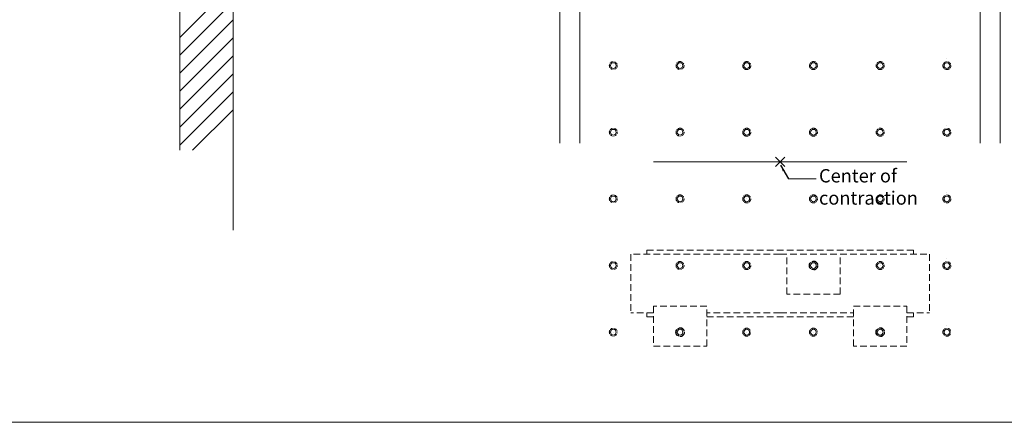
# Model space of a CAD drawing. Units: inches. Extents: x -1 to 2404, y -2 to 1807.
# Drawn here: x 1202 to 1940, y -2 to 300 of the extents above; entities that cross this region are included whole.
import ezdxf

# ---------------------------------------------------------------- set-up
doc = ezdxf.new("R2010")
doc.units = ezdxf.units.IN
doc.header["$MEASUREMENT"] = 0
doc.linetypes.add('DASHED', pattern=[0.75, 0.5, -0.25])
doc.linetypes.add('HIDDEN', pattern=[0.25, 0.125, -0.125])
for name, color, linetype, lineweight in [('DEWARASSY', 7, 'Continuous', 5), ('LENSHOLDER', 7, 'Continuous', 5), ('NOTE', 1, 'Continuous', 5), ('OPTICALBENCH', 194, 'Continuous', 5)]:
    doc.layers.add(name, color=color, linetype=linetype, lineweight=lineweight)
doc.dimstyles.get("Standard").update_dxf_attribs({"dimtxt": 0.18, "dimasz": 0.18, "dimexe": 0.18, "dimexo": 0.0625, "dimgap": 0.09, "dimtad": 0, "dimtih": 1, "dimtoh": 1, "dimdec": 4, "dimzin": 0, "dimdsep": 46, "dimtxsty": 'Standard', "dimcen": 0.09, "dimadec": 0, "dimazin": 0, "dimtfac": 1, "dimtdec": 4, "dimtofl": 0, "dimtmove": 0, "dimatfit": 3, "dimfxl": 0, "dimtolj": 1, "dimtzin": 0, "dimarcsym": 0})

msp = doc.modelspace()

# ---------------------------------------------------------------- linework, layer by layer
at = {"lineweight": 15}
msp.add_lwpolyline([(-1.33, 1806.55), (2404.41, 1806.55), (2404.41, -1.78), (-1.33, -1.78)], close=True, dxfattribs=at)
at = {"layer": 'DEWARASSY', "color": 7, "linetype": 'Continuous', "lineweight": 5}
for points in [[(1321.47, 431.21), (1321.47, 202.46)], [(1361.47, 431.21), (1361.47, 142.46)], [(1321.47, 287.05), (1361.47, 327.05)], [(1321.47, 273.58), (1361.47, 313.58)], [(1321.47, 260.11), (1361.47, 300.11)], [(1321.47, 246.64), (1361.47, 286.64)], [(1321.47, 233.17), (1361.47, 273.17)], [(1321.47, 219.7), (1361.47, 259.7)], [(1321.47, 206.23), (1361.47, 246.23)], [(1331.16, 202.46), (1361.47, 232.76)]]:
    msp.add_lwpolyline(points, dxfattribs=at)
at = {"layer": 'LENSHOLDER', "linetype": 'DASHED', "lineweight": 5, "ltscale": 10}
for p, q in [((1671.47, 127.33), (1771.47, 127.33)), ((1671.47, 127.33), (1671.47, 124.33)), ((1871.47, 127.33), (1771.47, 127.33)), ((1871.47, 127.33), (1871.47, 124.33)), ((1771.47, 124.33), (1659.47, 124.33)), ((1659.47, 124.33), (1659.47, 80.34)), ((1771.47, 124.33), (1883.47, 124.33)), ((1776.47, 94.34), (1776.47, 124.33)), ((1816.47, 94.34), (1816.47, 124.33)), ((1883.47, 124.33), (1883.47, 80.34)), ((1816.47, 94.34), (1776.47, 94.34)), ((1716.47, 85.34), (1676.47, 85.34)), ((1676.47, 85.34), (1676.47, 55.34)), ((1716.47, 55.34), (1716.47, 85.34)), ((1826.47, 85.34), (1866.47, 85.34)), ((1826.47, 55.34), (1826.47, 85.34)), ((1866.47, 85.34), (1866.47, 55.34)), ((1676.47, 80.34), (1659.47, 80.34)), ((1676.47, 80.34), (1663.57, 80.34)), ((1671.47, 80.34), (1671.47, 77.34)), ((1671.47, 77.34), (1676.47, 77.34)), ((1671.47, 77.34), (1676.47, 77.34)), ((1771.47, 80.34), (1716.47, 80.34)), ((1716.47, 77.34), (1771.47, 77.34)), ((1771.47, 80.34), (1826.47, 80.34)), ((1826.47, 77.34), (1771.47, 77.34)), ((1866.47, 80.34), (1883.47, 80.34)), ((1866.47, 80.34), (1879.27, 80.34)), ((1871.47, 77.34), (1866.47, 77.34)), ((1871.47, 77.34), (1866.47, 77.34)), ((1871.47, 80.34), (1871.47, 77.34)), ((1676.47, 55.34), (1716.47, 55.34)), ((1866.47, 55.34), (1826.47, 55.34))]:
    msp.add_line(p, q, dxfattribs=at)
for centre in [(1796.47, 115.87), (1696.47, 65.87), (1846.47, 65.87)]:
    msp.add_circle(centre, 3.31, dxfattribs=at)
at = {"layer": 'NOTE'}
for p, q in [((1866.47, 193.71), (1676.47, 193.71)), ((1771.47, 193.71), (1767.93, 197.24)), ((1771.47, 193.71), (1767.93, 190.17)), ((1771.47, 193.71), (1775, 197.24)), ((1771.47, 193.71), (1775, 190.17)), ((1777.68, 180.96), (1798.4, 180.96))]:
    msp.add_line(p, q, dxfattribs=at)
at = {"layer": 'OPTICALBENCH', "linetype": 'Continuous', "lineweight": 15}
for points in [[(1606.47, 207.69), (1606.47, 414.21)], [(1936.47, 414.21), (1936.47, 207.69)], [(1646.47, 265.87), (1646.47, 265.87)], [(1646.47, 265.87), (1646.47, 265.87)], [(1696.47, 265.87), (1696.47, 265.87)], [(1696.47, 265.87), (1696.47, 265.87)], [(1746.47, 265.87), (1746.47, 265.87)], [(1746.47, 265.87), (1746.47, 265.87)], [(1796.47, 265.87), (1796.47, 265.87)], [(1796.47, 265.87), (1796.47, 265.87)], [(1846.47, 265.87), (1846.47, 265.87)], [(1846.47, 265.87), (1846.47, 265.87)], [(1896.47, 270.87), (1896.47, 270.87)], [(1896.47, 270.87), (1896.47, 270.87)], [(1896.47, 270.87), (1896.47, 270.87)], [(1896.47, 270.87), (1896.47, 270.87)], [(1646.47, 215.87), (1646.47, 215.87)], [(1646.47, 215.87), (1646.47, 215.87)], [(1696.47, 215.87), (1696.47, 215.87)], [(1696.47, 215.87), (1696.47, 215.87)], [(1746.47, 215.87), (1746.47, 215.87)], [(1746.47, 215.87), (1746.47, 215.87)], [(1796.47, 215.87), (1796.47, 215.87)], [(1796.47, 215.87), (1796.47, 215.87)], [(1846.47, 215.87), (1846.47, 215.87)], [(1846.47, 215.87), (1846.47, 215.87)], [(1896.47, 220.87), (1896.47, 220.87)], [(1896.47, 220.87), (1896.47, 220.87)], [(1896.47, 220.87), (1896.47, 220.87)], [(1896.47, 220.87), (1896.47, 220.87)], [(1896.47, 170.87), (1896.47, 170.87)], [(1896.47, 170.87), (1896.47, 170.87)], [(1896.47, 170.87), (1896.47, 170.87)], [(1896.47, 170.87), (1896.47, 170.87)], [(1646.47, 165.87), (1646.47, 165.87)], [(1646.47, 165.87), (1646.47, 165.87)], [(1696.47, 165.87), (1696.47, 165.87)], [(1696.47, 165.87), (1696.47, 165.87)], [(1746.47, 165.87), (1746.47, 165.87)], [(1746.47, 165.87), (1746.47, 165.87)], [(1796.47, 165.87), (1796.47, 165.87)], [(1796.47, 165.87), (1796.47, 165.87)], [(1846.47, 165.87), (1846.47, 165.87)], [(1846.47, 165.87), (1846.47, 165.87)], [(1896.47, 120.87), (1896.47, 120.87)], [(1896.47, 120.87), (1896.47, 120.87)], [(1896.47, 120.87), (1896.47, 120.87)], [(1896.47, 120.87), (1896.47, 120.87)], [(1646.47, 115.87), (1646.47, 115.87)], [(1646.47, 115.87), (1646.47, 115.87)], [(1696.47, 115.87), (1696.47, 115.87)], [(1696.47, 115.87), (1696.47, 115.87)], [(1746.47, 115.87), (1746.47, 115.87)], [(1746.47, 115.87), (1746.47, 115.87)], [(1796.47, 115.87), (1796.47, 115.87)], [(1796.47, 115.87), (1796.47, 115.87)], [(1846.47, 115.87), (1846.47, 115.87)], [(1846.47, 115.87), (1846.47, 115.87)], [(1896.47, 70.87), (1896.47, 70.87)], [(1896.47, 70.87), (1896.47, 70.87)], [(1896.47, 70.87), (1896.47, 70.87)], [(1896.47, 70.87), (1896.47, 70.87)], [(1646.47, 65.87), (1646.47, 65.87)], [(1646.47, 65.87), (1646.47, 65.87)], [(1696.47, 65.87), (1696.47, 65.87)], [(1696.47, 65.87), (1696.47, 65.87)], [(1746.47, 65.87), (1746.47, 65.87)], [(1746.47, 65.87), (1746.47, 65.87)], [(1796.47, 65.87), (1796.47, 65.87)], [(1796.47, 65.87), (1796.47, 65.87)], [(1846.47, 65.87), (1846.47, 65.87)], [(1846.47, 65.87), (1846.47, 65.87)]]:
    msp.add_lwpolyline(points, dxfattribs=at)
at = {"layer": 'OPTICALBENCH', "lineweight": 15}
for points in [[(1621.47, 274.77), (1621.47, 414.21)], [(1921.47, 414.21), (1921.47, 274.77)], [(1621.47, 207.69), (1621.47, 274.77)], [(1921.47, 274.77), (1921.47, 207.69)]]:
    msp.add_lwpolyline(points, dxfattribs=at)
at = {"layer": 'OPTICALBENCH', "linetype": 'HIDDEN', "lineweight": 15}
for centre in [(1646.47, 265.87), (1696.47, 265.87), (1746.47, 265.87), (1796.47, 265.87), (1846.47, 265.87), (1896.47, 265.87), (1646.47, 215.87), (1696.47, 215.87), (1746.47, 215.87), (1796.47, 215.87), (1846.47, 215.87), (1896.47, 215.87), (1646.47, 165.87), (1696.47, 165.87), (1746.47, 165.87), (1796.47, 165.87), (1846.47, 165.87), (1896.47, 165.87), (1646.47, 115.87), (1696.47, 115.87), (1746.47, 115.87), (1796.47, 115.87), (1846.47, 115.87), (1896.47, 115.87), (1646.47, 65.87), (1696.47, 65.87), (1746.47, 65.87), (1796.47, 65.87), (1846.47, 65.87), (1896.47, 65.87)]:
    msp.add_circle(centre, 3, dxfattribs=at)
at = {"layer": 'OPTICALBENCH', "linetype": 'Continuous', "lineweight": 15}
for centre in [(1646.47, 265.87), (1696.47, 265.87), (1746.47, 265.87), (1796.47, 265.87), (1846.47, 265.87), (1896.47, 265.87), (1646.47, 215.87), (1696.47, 215.87), (1746.47, 215.87), (1796.47, 215.87), (1846.47, 215.87), (1896.47, 215.87), (1646.47, 165.87), (1696.47, 165.87), (1746.47, 165.87), (1796.47, 165.87), (1846.47, 165.87), (1896.47, 165.87), (1646.47, 115.87), (1696.47, 115.87), (1746.47, 115.87), (1796.47, 115.87), (1846.47, 115.87), (1896.47, 115.87), (1646.47, 65.87), (1696.47, 65.87), (1746.47, 65.87), (1796.47, 65.87), (1846.47, 65.87), (1896.47, 65.87)]:
    msp.add_circle(centre, 2.13, dxfattribs=at)

# ---------------------------------------------------------------- texts
at = {"layer": 'NOTE', "insert": (1800.65, 188.2), "char_height": 10, "width": 132.1668, "attachment_point": 1}
msp.add_mtext('{\\fArial|b0|i0|c0|p34;Center of contraction}', dxfattribs=at)

# ---------------------------------------------------------------- leaders
at = {"layer": 'NOTE'}
msp.add_leader([(1771.69, 191.24), (1777.68, 180.96)], dimstyle='Standard', override={"dimasz": 5, "dimgap": 0.09, "dimtad": 0}, dxfattribs=at)

doc.saveas('drawing.dxf')
